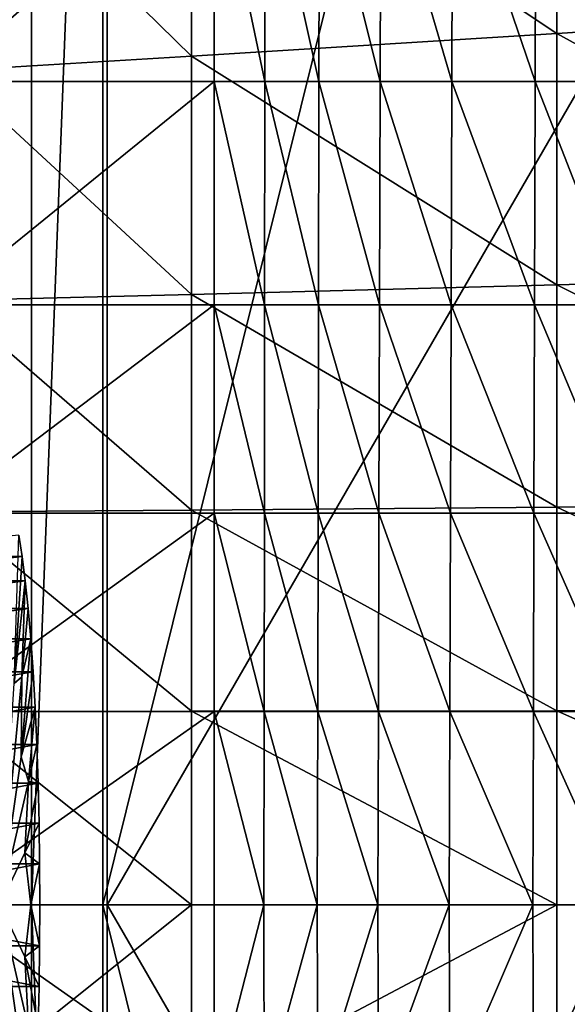
# Model space of a CAD drawing. Units: metres. Extents: x 1.48 to 2.16, y -3.7 to -1.49.
# Drawn here: x 1.57 to 1.58, y -3.35 to -3.32 of the extents above; entities that cross this region are included whole.
import ezdxf

# ---------------------------------------------------------------- set-up
doc = ezdxf.new("R2010")
doc.units = ezdxf.units.M
doc.header["$MEASUREMENT"] = 0
doc.layers.add('72_MDD_INSERT', color=7, linetype='Continuous')
doc.layers.add('72_MDD_SAVA_D3_SAVA_PODLOKIETNIK_4D', color=7, linetype='Continuous')

# ---------------------------------------------------------------- blocks, each defined once
blk = doc.blocks.new('72MDD_SAVA_D3_RENYA_MECHANIZM')
for points in [[(-0.007605, 0.066866, -0.301019), (-0.007605, 0.062194, -0.300577), (-0.008067, 0.062267, -0.29981)], [(-0.007071, 0.066798, -0.301737), (-0.007605, 0.062194, -0.300577), (-0.007605, 0.066866, -0.301019)], [(-0.007071, 0.066798, -0.301737), (-0.007071, 0.062126, -0.301295), (-0.007605, 0.062194, -0.300577)], [(-0.006468, 0.066735, -0.3024), (-0.007071, 0.062126, -0.301295), (-0.007071, 0.066798, -0.301737)], [(-0.006468, 0.066735, -0.3024), (-0.006468, 0.062063, -0.301957), (-0.007071, 0.062126, -0.301295)], [(-0.005803, 0.066678, -0.303), (-0.006468, 0.062063, -0.301957), (-0.006468, 0.066735, -0.3024)], [(-0.005803, 0.066678, -0.303), (-0.005803, 0.062006, -0.302557), (-0.006468, 0.062063, -0.301957)], [(-0.005082, 0.066628, -0.303532), (-0.005803, 0.062006, -0.302557), (-0.005803, 0.066678, -0.303)], [(-0.005082, 0.066628, -0.303532), (-0.005082, 0.061956, -0.303089), (-0.005803, 0.062006, -0.302557)], [(-0.004312, 0.066584, -0.303991), (-0.005082, 0.061956, -0.303089), (-0.005082, 0.066628, -0.303532)], [(-0.004312, 0.066584, -0.303991), (-0.004312, 0.061912, -0.303549), (-0.005082, 0.061956, -0.303089)], [(-0.003501, 0.066548, -0.304374), (-0.004312, 0.061912, -0.303549), (-0.004312, 0.066584, -0.303991)], [(-0.003501, 0.066548, -0.304374), (-0.003501, 0.061876, -0.303931), (-0.004312, 0.061912, -0.303549)], [(-0.002655, 0.06652, -0.304675), (-0.003501, 0.061876, -0.303931), (-0.003501, 0.066548, -0.304374)], [(-0.002655, 0.06652, -0.304675), (-0.002655, 0.061848, -0.304232), (-0.003501, 0.061876, -0.303931)], [(-0.001784, 0.066499, -0.304891), (-0.002655, 0.061848, -0.304232), (-0.002655, 0.06652, -0.304675)], [(-0.001784, 0.066499, -0.304891), (-0.001784, 0.061827, -0.304449), (-0.002655, 0.061848, -0.304232)], [(-0.000897, 0.066487, -0.305023), (-0.001784, 0.061827, -0.304449), (-0.001784, 0.066499, -0.304891)], [(-0.000897, 0.066487, -0.305023), (-0.000897, 0.061815, -0.30458), (-0.001784, 0.061827, -0.304449)], [(0, 0.066482, -0.305067), (-0.000897, 0.061815, -0.30458), (-0.000897, 0.066487, -0.305023)], [(0, 0.066482, -0.305067), (0, 0.06181, -0.304624), (-0.000897, 0.061815, -0.30458)], [(-0.043027, 0.060432, -0.123095), (-0.043027, 0.064315, -0.067251), (0, 0.064315, -0.067251)], [(-0.043027, 0.060432, -0.123095), (0, 0.064315, -0.067251), (0, 0.060432, -0.123095)], [(-0.017969, 0.064015, -0.149667), (-0.023251, 0.064015, -0.149667), (-0.023251, 0.058003, -0.142861)], [(-0.017969, 0.064015, -0.149667), (-0.023251, 0.058003, -0.142861), (-0.017969, 0.058003, -0.142861)], [(-0.013091, 0.064015, -0.149667), (-0.017969, 0.064015, -0.149667), (-0.017969, 0.058003, -0.142861)], [(-0.013091, 0.064015, -0.149667), (-0.017969, 0.058003, -0.142861), (-0.013091, 0.058003, -0.142861)], [(-0.008544, 0.064015, -0.149667), (-0.013091, 0.064015, -0.149667), (-0.013091, 0.058003, -0.142861)], [(-0.008544, 0.064015, -0.149667), (-0.013091, 0.058003, -0.142861), (-0.008544, 0.058003, -0.142861)], [(-0.004217, 0.064015, -0.149667), (-0.008544, 0.064015, -0.149667), (-0.008544, 0.058003, -0.142861)], [(-0.004217, 0.064015, -0.149667), (-0.008544, 0.058003, -0.142861), (-0.004217, 0.058003, -0.142861)], [(0, 0.064015, -0.149667), (-0.004217, 0.064015, -0.149667), (-0.004217, 0.058003, -0.142861)], [(0, 0.064015, -0.149667), (-0.004217, 0.058003, -0.142861), (0, 0.058003, -0.142861)], [(-0.018519, 0.058497, -0.401924), (-0.024308, 0.058497, -0.401924), (-0.023697, 0.063791, -0.397746)], [(-0.018519, 0.058497, -0.401924), (-0.023697, 0.063791, -0.397746), (-0.018201, 0.063791, -0.397746)], [(-0.013323, 0.058497, -0.401924), (-0.018519, 0.058497, -0.401924), (-0.018201, 0.063791, -0.397746)], [(-0.013323, 0.058497, -0.401924), (-0.018201, 0.063791, -0.397746), (-0.013189, 0.063791, -0.397746)], [(-0.008613, 0.058497, -0.401924), (-0.013323, 0.058497, -0.401924), (-0.013189, 0.063791, -0.397746)], [(-0.008613, 0.058497, -0.401924), (-0.013189, 0.063791, -0.397746), (-0.008573, 0.063791, -0.397746)], [(-0.004225, 0.058497, -0.401924), (-0.008613, 0.058497, -0.401924), (-0.008573, 0.063791, -0.397746)], [(-0.004225, 0.058497, -0.401924), (-0.008573, 0.063791, -0.397746), (-0.00422, 0.063791, -0.397746)], [(0, 0.058497, -0.401924), (-0.004225, 0.058497, -0.401924), (-0.00422, 0.063791, -0.397746)], [(0, 0.058497, -0.401924), (-0.00422, 0.063791, -0.397746), (0, 0.063791, -0.397746)], [(-0.043027, 0.061989, -0.058181), (0, 0.061989, -0.058181), (0, 0.063323, -0.061186)], [(-0.043027, 0.061989, -0.058181), (0, 0.063323, -0.061186), (-0.043027, 0.063323, -0.061186)], [(-0.004978, 0.062204, -0.300473), (-0.003227, 0.062218, -0.300325), (0, 0.062674, -0.295518)], [(-0.004978, 0.062204, -0.300473), (0, 0.062674, -0.295518), (-0.004829, 0.062369, -0.29873)], [(-0.002694, 0.06206, -0.301992), (0, 0.062674, -0.295518), (-0.003227, 0.062218, -0.300325)], [(-0.002694, 0.06206, -0.301992), (-0.001133, 0.062136, -0.301189), (0, 0.062674, -0.295518)], [(0, 0.062009, -0.302525), (0, 0.062674, -0.295518), (-0.001133, 0.062136, -0.301189)], [(-0.008067, 0.062267, -0.29981), (-0.007605, 0.062194, -0.300577), (-0.004829, 0.062369, -0.29873)], [(-0.007071, 0.062126, -0.301295), (-0.004829, 0.062369, -0.29873), (-0.007605, 0.062194, -0.300577)], [(-0.007071, 0.062126, -0.301295), (-0.004978, 0.062204, -0.300473), (-0.004829, 0.062369, -0.29873)], [(-0.006468, 0.062063, -0.301957), (-0.004978, 0.062204, -0.300473), (-0.007071, 0.062126, -0.301295)], [(-0.006468, 0.062063, -0.301957), (-0.005803, 0.062006, -0.302557), (-0.004978, 0.062204, -0.300473)], [(-0.005803, 0.062006, -0.302557), (-0.005082, 0.061956, -0.303089), (-0.003227, 0.062218, -0.300325)], [(-0.005803, 0.062006, -0.302557), (-0.003227, 0.062218, -0.300325), (-0.004978, 0.062204, -0.300473)], [(-0.004312, 0.061912, -0.303549), (-0.003227, 0.062218, -0.300325), (-0.005082, 0.061956, -0.303089)], [(-0.004312, 0.061912, -0.303549), (-0.002694, 0.06206, -0.301992), (-0.003227, 0.062218, -0.300325)], [(-0.002655, 0.061848, -0.304232), (-0.001133, 0.062136, -0.301189), (-0.002694, 0.06206, -0.301992)], [(-0.002655, 0.061848, -0.304232), (-0.001784, 0.061827, -0.304449), (-0.001133, 0.062136, -0.301189)], [(-0.000897, 0.061815, -0.30458), (-0.001133, 0.062136, -0.301189), (-0.001784, 0.061827, -0.304449)], [(-0.000897, 0.061815, -0.30458), (0, 0.062009, -0.302525), (-0.001133, 0.062136, -0.301189)], [(-0.043027, 0.06034, -0.055813), (0, 0.06034, -0.055813), (0, 0.061989, -0.058181)], [(-0.043027, 0.06034, -0.055813), (0, 0.061989, -0.058181), (-0.043027, 0.061989, -0.058181)], [(-0.003501, 0.061876, -0.303931), (-0.002694, 0.06206, -0.301992), (-0.004312, 0.061912, -0.303549)], [(-0.003501, 0.061876, -0.303931), (-0.002655, 0.061848, -0.304232), (-0.002694, 0.06206, -0.301992)], [(0, 0.06181, -0.304624), (0, 0.062009, -0.302525), (-0.000897, 0.061815, -0.30458)], [(-0.043027, 0.049752, -0.291579), (-0.043027, 0.060432, -0.123095), (0, 0.060432, -0.123095)], [(-0.043027, 0.049752, -0.291579), (0, 0.060432, -0.123095), (0, 0.049752, -0.291579)], [(0, 0.06034, -0.055813), (-0.043027, 0.06034, -0.055813), (-0.043027, 0.035455, -0.028127)], [(0, 0.06034, -0.055813), (-0.043027, 0.035455, -0.028127), (0, 0.035455, -0.028127)], [(-0.024308, 0.058497, -0.401924), (-0.019017, 0.050518, -0.408097), (-0.025265, 0.050518, -0.408097)], [(-0.024308, 0.058497, -0.401924), (-0.018519, 0.058497, -0.401924), (-0.019017, 0.050518, -0.408097)], [(-0.018519, 0.058497, -0.401924), (-0.013533, 0.050518, -0.408097), (-0.019017, 0.050518, -0.408097)], [(-0.018519, 0.058497, -0.401924), (-0.013323, 0.058497, -0.401924), (-0.013533, 0.050518, -0.408097)], [(-0.013323, 0.058497, -0.401924), (-0.008675, 0.050518, -0.408097), (-0.013533, 0.050518, -0.408097)], [(-0.013323, 0.058497, -0.401924), (-0.008613, 0.058497, -0.401924), (-0.008675, 0.050518, -0.408097)], [(-0.008613, 0.058497, -0.401924), (-0.004233, 0.050518, -0.408097), (-0.008675, 0.050518, -0.408097)], [(-0.008613, 0.058497, -0.401924), (-0.004225, 0.058497, -0.401924), (-0.004233, 0.050518, -0.408097)], [(-0.004225, 0.058497, -0.401924), (0, 0.050518, -0.408097), (-0.004233, 0.050518, -0.408097)], [(-0.004225, 0.058497, -0.401924), (0, 0.058497, -0.401924), (0, 0.050518, -0.408097)], [(-0.017969, 0.056897, -0.160993), (-0.017969, 0.058003, -0.142861), (-0.023251, 0.058003, -0.142861)], [(-0.017969, 0.056897, -0.160993), (-0.023251, 0.058003, -0.142861), (-0.023251, 0.056891, -0.160993)], [(-0.013091, 0.056902, -0.160993), (-0.013091, 0.058003, -0.142861), (-0.017969, 0.058003, -0.142861)], [(-0.013091, 0.056902, -0.160993), (-0.017969, 0.058003, -0.142861), (-0.017969, 0.056897, -0.160993)], [(-0.008544, 0.056907, -0.160993), (-0.008544, 0.058003, -0.142861), (-0.013091, 0.058003, -0.142861)], [(-0.008544, 0.056907, -0.160993), (-0.013091, 0.058003, -0.142861), (-0.013091, 0.056902, -0.160993)], [(-0.004217, 0.056912, -0.160993), (-0.004217, 0.058003, -0.142861), (-0.008544, 0.058003, -0.142861)], [(-0.004217, 0.056912, -0.160993), (-0.008544, 0.058003, -0.142861), (-0.008544, 0.056907, -0.160993)], [(0, 0.056916, -0.160993), (0, 0.058003, -0.142861), (-0.004217, 0.058003, -0.142861)], [(0, 0.056916, -0.160993), (-0.004217, 0.058003, -0.142861), (-0.004217, 0.056912, -0.160993)], [(-0.017969, 0.055714, -0.180493), (-0.017969, 0.056897, -0.160993), (-0.023251, 0.056891, -0.160993)], [(-0.017969, 0.055714, -0.180493), (-0.023251, 0.056891, -0.160993), (-0.023251, 0.055704, -0.180493)], [(-0.013091, 0.055724, -0.180493), (-0.013091, 0.056902, -0.160993), (-0.017969, 0.056897, -0.160993)], [(-0.013091, 0.055724, -0.180493), (-0.017969, 0.056897, -0.160993), (-0.017969, 0.055714, -0.180493)], [(-0.008544, 0.055733, -0.180493), (-0.008544, 0.056907, -0.160993), (-0.013091, 0.056902, -0.160993)], [(-0.008544, 0.055733, -0.180493), (-0.013091, 0.056902, -0.160993), (-0.013091, 0.055724, -0.180493)], [(-0.004217, 0.055742, -0.180493), (-0.004217, 0.056912, -0.160993), (-0.008544, 0.056907, -0.160993)], [(-0.004217, 0.055742, -0.180493), (-0.008544, 0.056907, -0.160993), (-0.008544, 0.055733, -0.180493)], [(0, 0.055751, -0.180493), (0, 0.056916, -0.160993), (-0.004217, 0.056912, -0.160993)], [(0, 0.055751, -0.180493), (-0.004217, 0.056912, -0.160993), (-0.004217, 0.055742, -0.180493)], [(-0.017969, 0.054379, -0.20273), (-0.017969, 0.055714, -0.180493), (-0.023251, 0.055704, -0.180493)], [(-0.017969, 0.054379, -0.20273), (-0.023251, 0.055704, -0.180493), (-0.023251, 0.054365, -0.20273)], [(-0.013091, 0.054392, -0.20273), (-0.013091, 0.055724, -0.180493), (-0.017969, 0.055714, -0.180493)], [(-0.013091, 0.054392, -0.20273), (-0.017969, 0.055714, -0.180493), (-0.017969, 0.054379, -0.20273)], [(-0.008544, 0.054405, -0.20273), (-0.008544, 0.055733, -0.180493), (-0.013091, 0.055724, -0.180493)], [(-0.008544, 0.054405, -0.20273), (-0.013091, 0.055724, -0.180493), (-0.013091, 0.054392, -0.20273)], [(-0.004217, 0.054417, -0.20273), (-0.004217, 0.055742, -0.180493), (-0.008544, 0.055733, -0.180493)], [(-0.004217, 0.054417, -0.20273), (-0.008544, 0.055733, -0.180493), (-0.008544, 0.054405, -0.20273)], [(0, 0.054429, -0.20273), (0, 0.055751, -0.180493), (-0.004217, 0.055742, -0.180493)], [(0, 0.054429, -0.20273), (-0.004217, 0.055742, -0.180493), (-0.004217, 0.054417, -0.20273)], [(-0.017969, 0.052815, -0.229072), (-0.017969, 0.054379, -0.20273), (-0.023251, 0.054365, -0.20273)], [(-0.013091, 0.05283, -0.229072), (-0.013091, 0.054392, -0.20273), (-0.017969, 0.054379, -0.20273)], [(-0.013091, 0.05283, -0.229072), (-0.017969, 0.054379, -0.20273), (-0.017969, 0.052815, -0.229072)], [(-0.008544, 0.052843, -0.229072), (-0.008544, 0.054405, -0.20273), (-0.013091, 0.054392, -0.20273)], [(-0.008544, 0.052843, -0.229072), (-0.013091, 0.054392, -0.20273), (-0.013091, 0.05283, -0.229072)], [(-0.004217, 0.052857, -0.229072), (-0.004217, 0.054417, -0.20273), (-0.008544, 0.054405, -0.20273)], [(-0.004217, 0.052857, -0.229072), (-0.008544, 0.054405, -0.20273), (-0.008544, 0.052843, -0.229072)], [(0, 0.05287, -0.229072), (0, 0.054429, -0.20273), (-0.004217, 0.054417, -0.20273)], [(0, 0.05287, -0.229072), (-0.004217, 0.054417, -0.20273), (-0.004217, 0.052857, -0.229072)], [(-0.017969, 0.052815, -0.229072), (-0.023251, 0.054365, -0.20273), (-0.023251, 0.0528, -0.229072)], [(-0.004217, 0.052857, -0.229072), (0, 0.051046, -0.260025), (0, 0.05287, -0.229072)], [(-0.023251, 0.0528, -0.229072), (-0.017969, 0.050994, -0.260025), (-0.017969, 0.052815, -0.229072)], [(-0.023251, 0.0528, -0.229072), (-0.023251, 0.05098, -0.260025), (-0.017969, 0.050994, -0.260025)], [(-0.017969, 0.052815, -0.229072), (-0.013091, 0.051008, -0.260025), (-0.013091, 0.05283, -0.229072)], [(-0.017969, 0.052815, -0.229072), (-0.017969, 0.050994, -0.260025), (-0.013091, 0.051008, -0.260025)], [(-0.013091, 0.05283, -0.229072), (-0.008544, 0.051021, -0.260025), (-0.008544, 0.052843, -0.229072)], [(-0.013091, 0.05283, -0.229072), (-0.013091, 0.051008, -0.260025), (-0.008544, 0.051021, -0.260025)], [(-0.008544, 0.052843, -0.229072), (-0.004217, 0.051033, -0.260025), (-0.004217, 0.052857, -0.229072)], [(-0.008544, 0.052843, -0.229072), (-0.008544, 0.051021, -0.260025), (-0.004217, 0.051033, -0.260025)], [(-0.004217, 0.052857, -0.229072), (-0.004217, 0.051033, -0.260025), (0, 0.051046, -0.260025)], [(-0.023251, 0.05098, -0.260025), (-0.017969, 0.049079, -0.292647), (-0.017969, 0.050994, -0.260025)], [(-0.023251, 0.05098, -0.260025), (-0.023251, 0.049068, -0.292647), (-0.017969, 0.049079, -0.292647)], [(-0.017969, 0.050994, -0.260025), (-0.013091, 0.04909, -0.292647), (-0.013091, 0.051008, -0.260025)], [(-0.017969, 0.050994, -0.260025), (-0.017969, 0.049079, -0.292647), (-0.013091, 0.04909, -0.292647)], [(-0.013091, 0.051008, -0.260025), (-0.008544, 0.049101, -0.292647), (-0.008544, 0.051021, -0.260025)], [(-0.013091, 0.051008, -0.260025), (-0.013091, 0.04909, -0.292647), (-0.008544, 0.049101, -0.292647)], [(-0.008544, 0.051021, -0.260025), (-0.004217, 0.049111, -0.292647), (-0.004217, 0.051033, -0.260025)], [(-0.008544, 0.051021, -0.260025), (-0.008544, 0.049101, -0.292647), (-0.004217, 0.049111, -0.292647)], [(-0.004217, 0.051033, -0.260025), (0, 0.049121, -0.292647), (0, 0.051046, -0.260025)], [(-0.004217, 0.051033, -0.260025), (-0.004217, 0.049111, -0.292647), (0, 0.049121, -0.292647)], [(-0.025265, 0.050518, -0.408097), (-0.019017, 0.050518, -0.408097), (-0.019619, 0.040999, -0.415401)], [(-0.019017, 0.050518, -0.408097), (-0.013787, 0.040999, -0.415401), (-0.019619, 0.040999, -0.415401)], [(-0.019017, 0.050518, -0.408097), (-0.013533, 0.050518, -0.408097), (-0.013787, 0.040999, -0.415401)], [(-0.013533, 0.050518, -0.408097), (-0.00875, 0.040999, -0.415401), (-0.013787, 0.040999, -0.415401)], [(-0.013533, 0.050518, -0.408097), (-0.008675, 0.050518, -0.408097), (-0.00875, 0.040999, -0.415401)], [(-0.008675, 0.050518, -0.408097), (-0.004243, 0.040999, -0.415401), (-0.00875, 0.040999, -0.415401)], [(-0.008675, 0.050518, -0.408097), (-0.004233, 0.050518, -0.408097), (-0.004243, 0.040999, -0.415401)], [(-0.004233, 0.050518, -0.408097), (0, 0.040999, -0.415401), (-0.004243, 0.040999, -0.415401)], [(-0.004233, 0.050518, -0.408097), (0, 0.050518, -0.408097), (0, 0.040999, -0.415401)]]:
    blk.add_3dface(points)
blk = doc.blocks.new('EDWG8B1B0FF2409648E7A096F2E8FF4949A6')
at = {"layer": '72_MDD_SAVA_D3_SAVA_PODLOKIETNIK_4D', "color": 0}
blk.add_blockref('72MDD_SAVA_D3_RENYA_MECHANIZM', (-0.000709, 0.186122, 0.849351), dxfattribs=at)
at = {"layer": '72_MDD_SAVA_D3_SAVA_PODLOKIETNIK_4D', "color": 0, "xscale": -1}
blk.add_blockref('72MDD_SAVA_D3_RENYA_MECHANIZM', (-0.000709, 0.186122, 0.849351), dxfattribs=at)
blk = doc.blocks.new('EDWGD83A49CF251C4464B332654A024F4563')
at = {"layer": '72_MDD_INSERT'}
blk.add_blockref('EDWG8B1B0FF2409648E7A096F2E8FF4949A6', (0.364494, 0), dxfattribs=at)

msp = doc.modelspace()

# ---------------------------------------------------------------- block references
at = {"rotation": 90}
msp.add_blockref('EDWGD83A49CF251C4464B332654A024F4563', (1.815086, -3.707894), dxfattribs=at)

doc.saveas('drawing.dxf')
